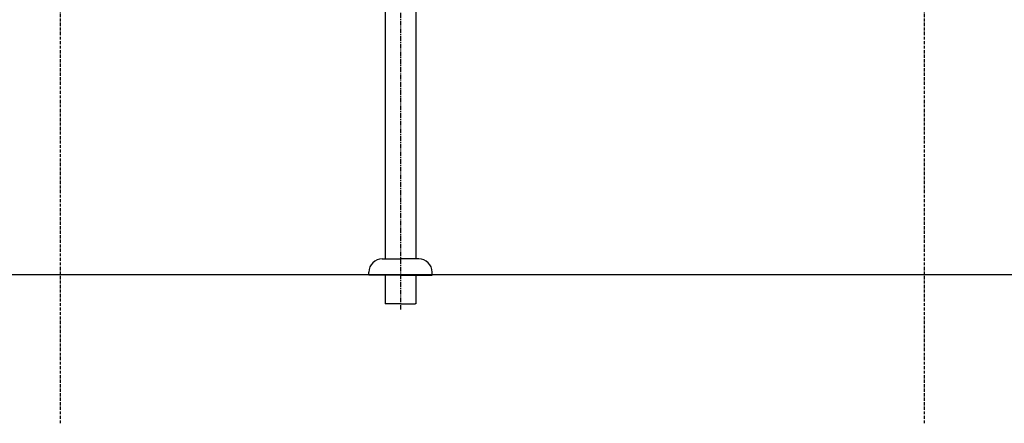
# Model space of a CAD drawing. Extents: x 26789 to 50789, y -23400 to 19000.
# Drawn here: x 33397 to 34422, y -19881 to -19460 of the extents above; entities that cross this region are included whole.
import ezdxf

# ---------------------------------------------------------------- set-up
doc = ezdxf.new("R2010")
doc.units = 0
doc.linetypes.add('CENTER3', pattern=[8, 5, -1, 1, -1])
doc.linetypes.add('ISO-10______', pattern=[4.699, 3.048, -0.762, 0.127, -0.762])
for name, color, linetype in [('__-2', 7, 'CONTINUOUS'), ('______2D', 7, 'CONTINUOUS'), ('_______2D-1', 7, 'CONTINUOUS'), ('SAKUZU', 7, 'CONTINUOUS')]:
    doc.layers.add(name, color=color, linetype=linetype)

# ---------------------------------------------------------------- blocks, each defined once
blk = doc.blocks.new('____-15')
at = {"layer": '__-2', "color": 4, "linetype": 'CENTER3'}
blk.add_line((-65.2, 123.2), (-65.2, -385.3), dxfattribs=at)
at = {"layer": '__-2', "color": 4, "linetype": 'CONTINUOUS'}
for p, q in [((-81.1, 106.3), (-81.1, -332.4)), ((-49.3, 107.5), (-49.3, -332.4)), ((-84.2, -332.5), (-65.2, -332.5)), ((-46.2, -332.5), (-65.2, -332.5)), ((-98.2, -349.5), (-98.2, -346.5)), ((-32.2, -349.5), (-32.2, -346.5)), ((-65.2, -349.5), (-98.2, -349.5)), ((-81.1, -349.5), (-81.1, -379.5)), ((-65.2, -349.5), (-32.2, -349.5)), ((-49.3, -349.5), (-49.3, -379.5)), ((-80.4, -379.5), (-81.1, -379.5)), ((-65.2, -379.5), (-80.4, -379.5)), ((-65.2, -379.5), (-49.9, -379.5)), ((-49.3, -379.5), (-49.9, -379.5))]:
    blk.add_line(p, q, dxfattribs=at)
for centre, start, end in [((-84.2, -346.5), 90, 180), ((-46.2, -346.5), 0, 90)]:
    blk.add_arc(centre, 14, start, end, dxfattribs=at)
blk = doc.blocks.new('____-17')
at = {"layer": '__-2', "color": 4}
blk.add_blockref('____-15', (0, 0), dxfattribs=at)
blk = doc.blocks.new('__S_______')
at = {"layer": '__-2', "color": 2}
blk.add_blockref('____-17', (0, 0), dxfattribs=at)
blk = doc.blocks.new('_____2D')
at = {"layer": '__-2', "color": 4}
blk.add_blockref('__S_______', (33147.3, -19228.3), dxfattribs=at)
blk = doc.blocks.new('______2D-1')
at = {"layer": 'SAKUZU', "color": 17, "linetype": 'ISO-10______'}
for p, q in [((32728.1, -19732.1), (32728.1, -17153)), ((33628.1, -19732.1), (33628.1, -17176.8)), ((34736.7, -19577.7), (30678.1, -19577.7))]:
    blk.add_line(p, q, dxfattribs=at)
at = {"layer": 'SAKUZU', "color": 4, "linetype": 'CONTINUOUS'}
blk.add_line((34254.3, -19577.7), (30754.3, -19577.7), dxfattribs=at)

msp = doc.modelspace()

# ---------------------------------------------------------------- block references
at = {"layer": '______2D'}
msp.add_blockref('_____2D', (711.2, -148.5), dxfattribs=at)
at = {"layer": '_______2D-1'}
msp.add_blockref('______2D-1', (711.2, -148.5), dxfattribs=at)

doc.saveas('drawing.dxf')
